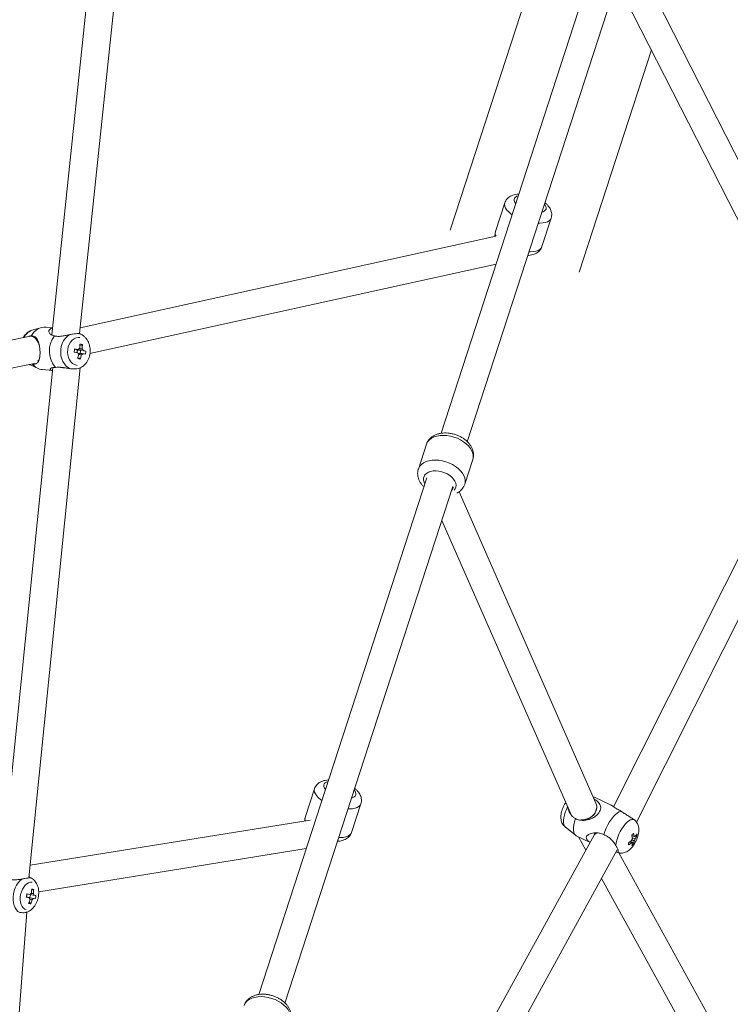
# Model space of a CAD drawing. Units: millimetres. Extents: x -4000 to 4000, y -4068 to 3932.
# Drawn here: x 52 to 518, y 665 to 1310 of the extents above; entities that cross this region are included whole.
import ezdxf

# ---------------------------------------------------------------- set-up
doc = ezdxf.new("R2010")
doc.units = ezdxf.units.MM

msp = doc.modelspace()

# ---------------------------------------------------------------- linework, layer by layer
at = {"color": 7, "linetype": 'Continuous', "lineweight": 15}
for p, q in [((434.14, 1479.98), (334.16, 1172.28)), ((102.19, 1383.86), (72.77, 1103.78)), ((90.95, 1104.49), (119.88, 1379.96)), ((433.48, 1363.24), (328.18, 1039.16)), ((345.29, 1033.57), (450.6, 1357.68)), ((583.62, 1099.44), (454.03, 1353.75)), ((443.29, 1335.18), (567.53, 1091.37)), ((418.71, 1144.81), (466.05, 1290.52)), ((369.89, 1190.19), (363.79, 1171.41)), ((394.22, 1161.52), (400.33, 1180.3)), ((364.03, 1168.42), (91.35, 1108.37)), ((97.76, 1091.35), (364.2, 1150.02)), ((66.1, 1108.49), (60.57, 1107.06)), ((73.25, 1108.35), (69.05, 1108.73)), ((91.07, 1104.44), (90.89, 1104.52)), ((91.44, 1104.29), (91.08, 1104.46)), ((58.42, 1102.76), (-106.79, 1068.23)), ((58.96, 1102.83), (58.68, 1102.8)), ((72.77, 1103.73), (72.78, 1103.41)), ((89.78, 1091.88), (87.35, 1092.3)), ((90.09, 1094.02), (87.67, 1094.44)), ((89.23, 1093.83), (89.64, 1093.75)), ((89.38, 1091.95), (89.64, 1093.75)), ((90.44, 1093.65), (89.64, 1093.75)), ((92.75, 1097.3), (91.66, 1096.62)), ((95.09, 1093.07), (93.51, 1093.27)), ((91.35, 1087.76), (90.48, 1088.62)), ((587.39, 1085.16), (441.24, 794.14)), ((-99.19, 1051.43), (61.26, 1084.96)), ((73.32, 1082.24), (39.7, 748.44)), ((57.7, 747.53), (91.38, 1081.98)), ((58.01, 1084.28), (58.34, 1084.09)), ((58.37, 1084.06), (58.5, 1083.99)), ((58.5, 1083.99), (63.69, 1081.61)), ((59.77, 1084.65), (60.02, 1084.52)), ((66.55, 1080.84), (73.06, 1080.26)), ((456.31, 784.04), (603.47, 1077.06)), ((318.45, 1031.86), (313.18, 1015.66)), ((343.62, 1005.77), (348.88, 1021.97)), ((318.65, 1009.81), (208.56, 671.01)), ((225.67, 665.41), (335.76, 1004.25)), ((338.41, 999.9), (339.05, 1000.23)), ((429.7, 796.52), (339.91, 1000.8)), ((328.53, 981.97), (412.92, 789.95)), ((245.05, 805.97), (238.95, 787.19)), ((269.38, 777.3), (275.49, 796.08)), ((428.36, 800.52), (427.89, 800.62)), ((439.58, 795.16), (428.84, 800.35)), ((430.08, 795.36), (430.02, 795.59)), ((242.12, 785.37), (58.53, 755.74)), ((455.31, 785.13), (454.94, 785.5)), ((428.67, 775.88), (274.02, 494.66)), ((409.49, 780.87), (416.22, 775.42)), ((416.65, 775.14), (425.82, 770.71)), ((429.06, 776.44), (428.77, 776.05)), ((418.28, 774.36), (423.06, 765.68)), ((454.46, 770.03), (453.15, 771.2)), ((455.38, 774.52), (455.1, 774.64)), ((456.53, 774.87), (455.68, 774.95)), ((64.12, 738.41), (239.67, 766.74)), ((292.92, 491.66), (443.7, 765.87)), ((442.89, 764.27), (444.61, 763.88)), ((443.91, 764.2), (442.9, 764.28)), ((512.81, 640.15), (444.6, 763.89)), ((58.55, 747.76), (58.59, 747.74)), ((59.04, 747.53), (58.57, 747.78)), ((433.34, 747.03), (497.7, 630.27)), ((56.11, 735), (56.52, 736.92)), ((56.42, 736.94), (58.48, 736.54)), ((60.82, 739.94), (59.48, 739.46)), ((55.97, 734.83), (58.03, 734.43)), ((56.11, 735), (56.01, 735.02)), ((56.96, 734.82), (56.11, 735)), ((58.81, 730.5), (57.8, 731.51)), ((61.89, 733.74), (60.21, 734.11)), ((35.16, 446.09), (56.23, 724.97))]:
    msp.add_line(p, q, dxfattribs=at)
at = {"color": 8, "linetype": 'Continuous', "lineweight": 15}
for p, q in [((91.42, 1104.3), (90.89, 1104.52)), ((57.96, 1084.27), (58.37, 1084.06)), ((443.91, 764.2), (444.62, 763.88)), ((59.04, 747.52), (58.59, 747.74))]:
    msp.add_line(p, q, dxfattribs=at)
at = {"color": 8, "linetype": 'Continuous', "lineweight": 15, "flags": 128}
for points in [[(377.08, 1189.65), (376.42, 1190.58), (376.01, 1191.57), (375.94, 1192.49), (376.21, 1193.31), (376.81, 1194.02), (377.72, 1194.58), (378.8, 1194.95)], [(374.75, 1182.48), (373.92, 1183.09), (372.47, 1184.31), (371.31, 1185.55), (370.45, 1186.79), (369.93, 1187.99), (369.74, 1189.14), (369.89, 1190.19), (369.9, 1190.21)], [(400.33, 1180.3), (399.83, 1179.36), (399.01, 1178.55), (397.87, 1177.88), (396.46, 1177.38), (394.78, 1177.06), (392.89, 1176.92), (391.87, 1176.92)], [(394.22, 1161.52), (393.73, 1160.57), (392.91, 1159.76), (391.77, 1159.1), (390.35, 1158.6), (388.68, 1158.28), (386.79, 1158.14), (385.77, 1158.14)], [(348.88, 1021.97), (349.1, 1022.87), (349.19, 1024.41), (348.93, 1026.01), (348.32, 1027.62), (347.4, 1029.23), (346.16, 1030.78), (344.64, 1032.24), (342.88, 1033.59), (340.92, 1034.78), (338.79, 1035.8), (336.54, 1036.62), (334.24, 1037.23), (331.92, 1037.6), (329.63, 1037.74), (327.44, 1037.63), (325.39, 1037.29), (323.52, 1036.71), (321.88, 1035.91), (320.51, 1034.92), (319.42, 1033.74), (318.66, 1032.41), (318.45, 1031.86)], [(343.63, 1005.79), (343.84, 1006.67), (343.92, 1008.21), (343.66, 1009.81), (343.06, 1011.42), (342.13, 1013.03), (340.9, 1014.58), (339.38, 1016.04), (337.62, 1017.39), (335.65, 1018.58), (333.52, 1019.6), (331.28, 1020.42), (328.97, 1021.03), (326.65, 1021.4), (324.37, 1021.54), (322.18, 1021.43), (320.13, 1021.09), (318.26, 1020.51), (316.62, 1019.71), (315.24, 1018.72), (314.16, 1017.54), (313.39, 1016.21), (313.2, 1015.71)], [(336.6, 1001.86), (337.23, 1002.69), (337.73, 1003.84), (337.88, 1005.09), (337.7, 1006.41), (337.17, 1007.74), (336.33, 1009.05), (335.19, 1010.3), (333.8, 1011.44), (332.19, 1012.44), (330.42, 1013.27), (328.55, 1013.89), (326.64, 1014.3), (324.74, 1014.47), (322.93, 1014.4), (321.25, 1014.1), (319.76, 1013.57), (318.51, 1012.82), (317.54, 1011.9), (316.89, 1010.81), (316.56, 1009.61), (316.58, 1008.32), (316.93, 1006.99), (317.41, 1006.01)], [(252.24, 805.43), (251.58, 806.36), (251.17, 807.35), (251.1, 808.27), (251.37, 809.1), (251.97, 809.8), (252.88, 810.36), (253.96, 810.73)], [(249.91, 798.27), (249.08, 798.87), (247.63, 800.09), (246.47, 801.34), (245.61, 802.57), (245.09, 803.78), (244.9, 804.92), (245.05, 805.97), (245.06, 805.99)], [(275.49, 796.08), (274.99, 795.14), (274.17, 794.33), (273.03, 793.66), (271.62, 793.17), (269.94, 792.84), (268.05, 792.7), (267.03, 792.7)], [(411.1, 794.09), (410.3, 792.4), (409.56, 790.5), (408.98, 788.64), (408.58, 786.86), (408.37, 785.22), (408.36, 783.76), (408.54, 782.52), (408.92, 781.55), (409.49, 780.87), (409.49, 780.87)], [(269.38, 777.3), (268.89, 776.36), (268.07, 775.54), (266.93, 774.88), (265.51, 774.38), (263.84, 774.06), (261.95, 773.92), (260.93, 773.92)], [(229.26, 653.81), (229.48, 654.71), (229.57, 656.25), (229.31, 657.85), (228.7, 659.47), (227.77, 661.07), (226.54, 662.62), (225.02, 664.08), (223.26, 665.43), (221.29, 666.62), (219.17, 667.64), (216.92, 668.47), (214.61, 669.07), (212.29, 669.44), (210.01, 669.58), (207.82, 669.47), (205.77, 669.13), (203.9, 668.55), (202.26, 667.75), (200.88, 666.76), (199.8, 665.58), (199.03, 664.25), (198.83, 663.7)]]:
    msp.add_lwpolyline(points, dxfattribs=at)
at = {"color": 7, "linetype": 'Continuous', "lineweight": 15, "flags": 128}
for points in [[(84.15, 1103.74), (82.73, 1102.68), (81.47, 1101.33), (80.39, 1099.73), (79.54, 1097.94), (78.94, 1095.99), (78.6, 1093.96), (78.53, 1091.9), (78.74, 1089.87), (79.22, 1087.94), (79.96, 1086.15), (80.93, 1084.56), (82.11, 1083.23), (83.46, 1082.17), (84.94, 1081.44)], [(91, 1101.89), (90.12, 1101.9), (88.73, 1101.63), (87.39, 1101.02), (86.16, 1100.09), (85.08, 1098.88), (84.2, 1097.44), (83.55, 1095.81), (83.16, 1094.07), (83.03, 1092.28), (83.18, 1090.51), (83.6, 1088.83), (84.28, 1087.3), (85.17, 1085.98), (86.27, 1084.92), (87.51, 1084.16), (88.86, 1083.73), (89.37, 1083.66)], [(429.7, 796.52), (430.06, 795.42), (430.21, 794.14), (430.1, 792.82), (429.72, 791.5), (429.08, 790.24), (428.22, 789.07), (427.14, 788.02), (425.89, 787.12), (424.5, 786.4), (423.01, 785.89), (421.48, 785.6), (419.94, 785.54), (419.94, 785.54)], [(419.94, 785.54), (420.24, 785.52), (422.04, 785.62), (423.82, 786.03), (425.49, 786.72), (427, 787.68), (428.27, 788.86), (429.27, 790.21), (429.93, 791.68), (430.25, 793.21), (430.21, 794.74), (430.08, 795.36)], [(428.84, 800.35), (428.51, 800.48), (427.91, 800.58)], [(446.13, 791.3), (444.98, 790.89), (443.74, 790.14), (442.44, 789.06), (441.13, 787.69), (439.83, 786.06), (438.59, 784.22), (437.44, 782.23), (436.4, 780.13), (435.52, 777.99), (434.81, 775.87)], [(416.2, 786.34), (415.56, 784.24), (415.13, 782.24), (414.91, 780.39), (414.9, 778.74), (415.12, 777.34), (415.55, 776.24), (416.18, 775.46), (416.65, 775.14)], [(454.94, 785.5), (454.19, 785.82), (453.3, 785.82), (452.3, 785.5), (451.21, 784.86), (450.07, 783.93), (448.91, 782.73), (447.76, 781.29), (446.67, 779.67), (445.65, 777.91), (444.75, 776.05), (443.98, 774.16), (443.38, 772.29), (442.95, 770.5), (442.72, 768.83)], [(429.06, 776.44), (429.34, 776.73), (429.85, 776.99)], [(53.02, 746.74), (51.77, 745.64), (50.62, 744.27), (49.6, 742.66), (48.74, 740.86), (48.07, 738.93), (47.61, 736.92), (47.37, 734.89), (47.36, 732.9), (47.57, 731.01), (48.01, 729.28), (48.66, 727.75), (49.5, 726.48), (50.5, 725.49), (51.64, 724.82)], [(59.8, 744.58), (58.67, 744.61), (57.5, 744.3), (56.36, 743.65), (55.27, 742.69), (54.28, 741.46), (53.44, 740.01), (52.76, 738.39), (52.28, 736.66), (52.02, 734.9), (51.98, 733.16), (52.17, 731.52), (52.57, 730.04), (53.19, 728.77), (53.98, 727.76), (54.92, 727.06), (55.82, 726.72)]]:
    msp.add_lwpolyline(points, dxfattribs=at)
at = {"color": 7, "linetype": 'Continuous', "lineweight": 15}
for centre, radius in [((0, -67.65), 4000), ((0, 0), 3500)]:
    msp.add_circle(centre, radius, dxfattribs=at)
at = {"color": 8, "linetype": 'Continuous', "lineweight": 15}
for centre, radius, start, end in [((393.29, 1186.75), 3.72, 350.21693, 45.13213), ((393.62, 1187.76), 3.72, 278.86787, 333.78307), ((367.71, 1170.35), 4.06, 164.88989, 208.14958), ((63.52, 1097.3), 10.19, 106.80399, 153.0595), ((268.78, 803.54), 3.72, 278.86787, 333.78307), ((268.45, 802.53), 3.72, 350.21693, 45.13213), ((242.62, 786.14), 3.82, 164.14066, 199.46876)]:
    msp.add_arc(centre, radius, start, end, dxfattribs=at)
at = {"color": 7, "linetype": 'Continuous', "lineweight": 15}
for centre, radius, start, end in [((68.69, 1098.11), 10.63, 88.06007, 151.44258), ((58.93, 1097.62), 5.24, 30.96106, 86.2036), ((87.48, 1093.11), 16.36, 142.85796, 221.21834), ((73.29, 1103.79), 0.519, 181.59781, 243.37191), ((-0.93, 1106.38), 89.4, 350.93933, 352.32224), ((87.33, 1093.18), 2.01, 18.90292, 27.96424), ((86.96, 1093.07), 2.4, 333.66849, 18.48595), ((92, 1092.37), 2.27, 192.36839, 225.35091), ((91.88, 1093.01), 2.05, 115.15448, 150.49467), ((61.74, 1097.17), 29.35, 355.49543, 0.85915), ((87.72, 1074.66), 23.2, 77.46768, 81.63599), ((88.06, 1092.97), 3.43, 333.8743, 9.94631), ((63.4, 1096.86), 29.35, 355.49543, 0.85915), ((91.07, 1092.94), 2.27, 12.36839, 45.35091), ((70.48, 975.22), 120.38, 78.20735, 79.08089), ((74.37, 1095.02), 20.81, 348.65842, 354.60315), ((58.4, 1090.88), 6.85, 318.62609, 336.31063), ((60.6, 1097.21), 30.49, 342.55318, 347.78189), ((95.83, 1116.73), 29.31, 257.9028, 261.20087), ((62.26, 1096.9), 30.49, 342.55318, 347.78189), ((91.19, 1092.3), 2.05, 295.15448, 330.49467), ((70.17, 973.09), 120.38, 78.20735, 79.08089), ((67.53, 1090.22), 9.42, 217.18129, 264.03057), ((83.35, 1123.1), 41.11, 261.89997, 266.56002), ((328.1, 1007.3), 8.86, 320.34714, 335.52933), ((431, 773.87), 3.08, 76.64548, 139.32739), ((437.43, 791.39), 22.41, 314.57641, 319.11708), ((438.27, 771.22), 15.47, 7.79682, 15.77115), ((439.48, 772.52), 15.47, 7.79682, 15.77115), ((445.31, 781.95), 12.51, 323.57244, 333.50799), ((447.35, 775.5), 9.2, 356.08594, 5.42151), ((441.53, 785.56), 17.77, 302.52922, 310.39272), ((432.22, 769.58), 18.89, 358.48238, 3.02507), ((441.55, 784.06), 17.77, 302.52922, 310.39272), ((458.51, 770.45), 5.7, 149.74972, 163.92993), ((453.4, 770.83), 0.454, 221.04251, 300.35124), ((445.36, 771.43), 8.33, 341.11657, 353.16977), ((444.53, 778.11), 12.8, 312.87068, 320.8228), ((446.58, 772.72), 8.33, 341.11657, 353.16977), ((455.04, 774.23), 0.454, 41.04251, 120.35124), ((449.93, 774.6), 5.7, 329.74972, 343.92993), ((445.33, 780.46), 12.51, 323.57244, 333.50799), ((12.4, 745.22), 44.79, 346.5846, 349.34729), ((54.36, 736.45), 4.28, 333.35119, 2.58634), ((60.46, 735.49), 2.24, 121.02702, 151.95071), ((35.1, 740.47), 24.4, 352.78944, 359.32959), ((56.95, 722.6), 17.77, 77.43617, 81.77751), ((36.42, 740.23), 24.4, 352.78944, 359.32959), ((58.96, 735.93), 2.08, 4.09327, 36.62954), ((35.44, 740.31), 24.03, 336.52744, 343.13433), ((60.91, 745.7), 15.34, 257.09221, 262.12147), ((60.1, 734.58), 2.08, 184.09327, 216.62954), ((36.77, 740.07), 24.03, 336.52744, 343.13433), ((58.61, 735.02), 2.24, 301.02702, 331.95071), ((76.11, 821.81), 89.2, 259.97701, 260.82626), ((76.56, 823.92), 89.2, 259.97701, 260.82626), ((43.22, 738.83), 19.34, 344.76587, 351.16602)]:
    msp.add_arc(centre, radius, start, end, dxfattribs=at)
for points, knots in [([(379.12, 1195.94), (379.06, 1195.94), (378.28, 1195.94), (376.95, 1195.72), (375.18, 1195.27), (373.66, 1194.61), (372.37, 1193.77), (371.3, 1192.75), (370.44, 1191.58), (370.09, 1190.68), (369.92, 1190.23)], [0, 0, 0, 0, 0.014412, 0.188524, 0.347148, 0.492948, 0.627463, 0.754736, 0.878006, 1, 1, 1, 1]), ([(400.33, 1180.3), (400.45, 1180.76), (400.69, 1181.7), (400.69, 1183.15), (400.44, 1184.58), (399.93, 1185.97), (399.17, 1187.32), (398.13, 1188.65), (397.14, 1189.67), (396.42, 1190.21), (396.23, 1190.36)], [0, 0, 0, 0, 0.121767, 0.246437, 0.370675, 0.498534, 0.634248, 0.781684, 0.941738, 1, 1, 1, 1]), ([(363.82, 1171.45), (363.8, 1171.4), (363.58, 1170.9), (363.46, 1169.86), (363.39, 1168.83), (363.49, 1168.33), (363.5, 1168.3)], [0, 0, 0, 0, 0.045161, 0.512621, 0.967327, 1, 1, 1, 1]), ([(385, 1155.78), (385.13, 1155.78), (385.99, 1155.79), (387.39, 1156.03), (389.14, 1156.5), (390.62, 1157.19), (391.89, 1158.05), (392.93, 1159.09), (393.74, 1160.25), (394.07, 1161.11), (394.22, 1161.52)], [0, 0, 0, 0, 0.032839, 0.207084, 0.363723, 0.507388, 0.640299, 0.766444, 0.888932, 1, 1, 1, 1]), ([(60.51, 1107.04), (60.5, 1107.04), (59.93, 1106.94), (58.85, 1106.47), (57.31, 1105.64), (55.92, 1104.51), (54.74, 1103.23), (54.13, 1102.26), (53.85, 1101.8)], [0, 0, 0, 0, 0.001565, 0.203036, 0.405348, 0.60998, 0.817976, 1, 1, 1, 1]), ([(74.44, 1102.99), (73.82, 1103.1), (72.76, 1103.29), (71.71, 1104.02), (71.07, 1104.78), (70.75, 1105.62), (70.77, 1106.56), (71.37, 1107.41), (72.29, 1107.97), (73.06, 1108.04), (73.22, 1108.06)], [0, 0, 0, 0, 0.180785, 0.307886, 0.437995, 0.557065, 0.679111, 0.837318, 0.965243, 1, 1, 1, 1]), ([(90.89, 1104.52), (90.67, 1104.58), (90.34, 1104.58), (89.45, 1104.53), (88.93, 1104.48), (87.72, 1104.34), (87.06, 1104.26), (86, 1104.1), (85.64, 1104.04), (84.9, 1103.9), (84.52, 1103.83), (84.15, 1103.74)], [0, 0, 0, 0, 0.25, 0.25, 0.5, 0.5, 0.75, 0.75, 0.875, 0.875, 1, 1, 1, 1]), ([(59.36, 1103.19), (58.99, 1103.12), (58.44, 1103.01), (57.8, 1102.69), (57.6, 1102.58)], [0, 0, 0, 0, 0.684556, 1, 1, 1, 1]), ([(58.69, 1102.78), (58.81, 1102.79), (59.14, 1102.84), (59.71, 1102.76), (60.5, 1102.5), (61.39, 1101.95), (62.35, 1101.02), (63.21, 1099.82), (63.95, 1098.45), (64.3, 1097.43), (64.46, 1096.95)], [0, 0, 0, 0, 0.0551477, 0.1571057, 0.2532872, 0.4089629, 0.5588574, 0.7123314, 0.8645226, 1, 1, 1, 1]), ([(60.02, 1084.52), (60.49, 1084.48), (60.92, 1084.48), (61.51, 1084.55), (61.7, 1084.58), (62.06, 1084.67), (62.23, 1084.73), (62.71, 1084.93), (62.99, 1085.1), (63.49, 1085.55), (63.72, 1085.83), (64.1, 1086.47), (64.27, 1086.84), (64.48, 1087.49), (64.55, 1087.73), (64.67, 1088.22), (64.72, 1088.48), (64.81, 1089.04), (64.85, 1089.33), (64.92, 1089.96), (64.94, 1090.29), (64.98, 1090.97), (64.99, 1091.32), (64.99, 1092.06), (64.99, 1092.43), (64.96, 1093.18), (64.94, 1093.55), (64.88, 1094.31), (64.84, 1094.69), (64.76, 1095.42), (64.71, 1095.77), (64.6, 1096.47), (64.53, 1096.8), (64.4, 1097.43), (64.33, 1097.74), (64.17, 1098.33), (64.09, 1098.61), (63.82, 1099.41), (63.63, 1099.88), (63.19, 1100.75), (62.94, 1101.13), (62.4, 1101.8), (62.1, 1102.09), (61.43, 1102.57), (61.06, 1102.77), (60.26, 1103.05), (59.83, 1103.15), (59.36, 1103.19)], [0, 0, 0, 0, 0.0625, 0.0625, 0.09375, 0.09375, 0.125, 0.125, 0.1875, 0.1875, 0.25, 0.25, 0.3125, 0.3125, 0.34375, 0.34375, 0.375, 0.375, 0.40625, 0.40625, 0.4375, 0.4375, 0.46875, 0.46875, 0.5, 0.5, 0.53125, 0.53125, 0.5625, 0.5625, 0.59375, 0.59375, 0.625, 0.625, 0.65625, 0.65625, 0.6875, 0.6875, 0.75, 0.75, 0.8125, 0.8125, 0.875, 0.875, 0.9375, 0.9375, 1, 1, 1, 1]), ([(84.15, 1103.74), (83.25, 1103.55), (82.37, 1103.35), (81.06, 1103.09), (80.62, 1103.01), (79.77, 1102.87), (79.36, 1102.81), (78.54, 1102.72), (78.13, 1102.69), (77.33, 1102.66), (76.95, 1102.66), (75.82, 1102.71), (75.11, 1102.81), (74.44, 1102.99)], [0, 0, 0, 0, 0.25, 0.25, 0.375, 0.375, 0.5, 0.5, 0.625, 0.625, 0.75, 0.75, 1, 1, 1, 1]), ([(91.13, 1081.88), (91.23, 1081.91), (91.86, 1082.16), (92.93, 1082.88), (94.29, 1084.03), (95.48, 1085.44), (96.47, 1087.04), (97.23, 1088.81), (97.74, 1090.71), (97.97, 1092.68), (97.92, 1094.69), (97.57, 1096.67), (96.93, 1098.58), (96, 1100.34), (94.8, 1101.9), (93.37, 1103.18), (92.21, 1103.98), (91.51, 1104.24), (91.4, 1104.28)], [0, 0, 0, 0, 0.010861, 0.075654, 0.14127, 0.208008, 0.275957, 0.34501, 0.414961, 0.485627, 0.556912, 0.62877, 0.701088, 0.77356, 0.845664, 0.916788, 0.986462, 1, 1, 1, 1]), ([(87.63, 1094.21), (88.32, 1094.16), (89.14, 1094.09), (89.96, 1094.03), (90.09, 1094.02)], [0, 0, 0, 0, 0.841843, 1, 1, 1, 1]), ([(89.87, 1091.6), (90.75, 1091.51), (91.78, 1091.41), (92.81, 1091.31), (92.97, 1091.29)], [0, 0, 0, 0, 0.846963, 1, 1, 1, 1]), ([(90.49, 1094.48), (91.07, 1094.5), (91.79, 1094.53), (92.52, 1094.55), (92.66, 1094.56)], [0, 0, 0, 0, 0.797415, 1, 1, 1, 1]), ([(64.72, 1088.72), (64.69, 1088.63), (64.56, 1088.04), (64.2, 1087.28), (63.81, 1086.74), (63.66, 1086.53)], [0, 0, 0, 0, 0.096188, 0.648465, 1, 1, 1, 1]), ([(92.06, 1090.45), (91.92, 1090.48), (91.35, 1090.6), (90.78, 1090.73), (90.35, 1090.83)], [0, 0, 0, 0, 0.2476544, 1, 1, 1, 1]), ([(73.07, 1080.29), (72.89, 1080.3), (72.14, 1080.34), (71.72, 1080.71), (71.62, 1081.18), (71.99, 1081.78), (73.06, 1082.37), (74.54, 1082.34), (75.18, 1082.33)], [0, 0, 0, 0, 0.05922, 0.245019, 0.377513, 0.513691, 0.791552, 1, 1, 1, 1]), ([(75.18, 1082.33), (75.84, 1082.43), (76.54, 1082.47), (77.67, 1082.45), (78.05, 1082.43), (78.85, 1082.36), (79.26, 1082.32), (80.51, 1082.16), (81.36, 1082.02), (82.68, 1081.8), (83.13, 1081.72), (84.03, 1081.58), (84.49, 1081.51), (84.94, 1081.44)], [0, 0, 0, 0, 0.25, 0.25, 0.375, 0.375, 0.5, 0.5, 0.75, 0.75, 0.875, 0.875, 1, 1, 1, 1]), ([(84.94, 1081.44), (85.71, 1081.37), (87.24, 1081.23), (89.3, 1081.4), (90.65, 1081.6), (91.05, 1081.85), (91.13, 1081.9)], [0, 0, 0, 0, 0.297381, 0.593489, 0.926347, 1, 1, 1, 1]), ([(348.85, 1022.02), (348.95, 1022.27), (349.23, 1023.06), (349.38, 1024.48), (349.31, 1026.2), (348.94, 1027.91), (348.29, 1029.58), (347.36, 1031.21), (346.16, 1032.77), (344.69, 1034.23), (342.99, 1035.56), (341.11, 1036.72), (339.08, 1037.69), (336.94, 1038.46), (334.74, 1039.01), (332.5, 1039.32), (330.27, 1039.39), (328.08, 1039.2), (325.98, 1038.74), (324.08, 1038.02), (322.43, 1037.09), (321.06, 1036), (319.89, 1034.7), (319, 1033.34), (318.65, 1032.35), (318.5, 1031.92)], [0, 0, 0, 0, 0.019446, 0.060728, 0.101758, 0.143193, 0.185607, 0.229395, 0.274639, 0.321058, 0.368155, 0.415421, 0.462658, 0.509883, 0.557213, 0.604766, 0.652691, 0.701111, 0.750025, 0.799028, 0.842015, 0.883629, 0.924084, 0.96777, 1, 1, 1, 1]), ([(313.24, 1015.73), (313.18, 1015.6), (312.91, 1014.93), (312.73, 1013.65), (312.7, 1011.93), (312.99, 1010.22), (313.55, 1008.53), (314.4, 1006.89), (315.46, 1005.37), (316.35, 1004.46), (316.77, 1004.03)], [0, 0, 0, 0, 0.0332007, 0.1693174, 0.3041441, 0.4396779, 0.5779195, 0.7203794, 0.8676698, 1, 1, 1, 1]), ([(339.05, 1000.23), (339.4, 1000.45), (340.24, 1000.99), (341.4, 1002.02), (342.49, 1003.36), (343.24, 1004.64), (343.5, 1005.52), (343.59, 1005.82)], [0, 0, 0, 0, 0.167441, 0.400629, 0.627834, 0.872363, 1, 1, 1, 1]), ([(254.28, 811.72), (254.22, 811.72), (253.44, 811.72), (252.11, 811.5), (250.34, 811.06), (248.82, 810.39), (247.53, 809.55), (246.46, 808.53), (245.6, 807.36), (245.25, 806.46), (245.08, 806.01)], [0, 0, 0, 0, 0.014412, 0.188524, 0.347148, 0.492948, 0.627463, 0.754736, 0.878006, 1, 1, 1, 1]), ([(275.49, 796.08), (275.61, 796.55), (275.85, 797.48), (275.85, 798.94), (275.6, 800.36), (275.09, 801.75), (274.33, 803.1), (273.29, 804.43), (272.3, 805.45), (271.58, 806), (271.39, 806.14)], [0, 0, 0, 0, 0.121767, 0.246437, 0.370675, 0.498534, 0.634248, 0.781684, 0.941738, 1, 1, 1, 1]), ([(409.85, 796.94), (409.53, 796.42), (408.88, 795.37), (408.08, 793.66), (407.42, 791.9), (406.93, 790.07), (406.67, 788.27), (406.66, 786.57), (406.89, 785.03), (407.34, 783.65), (408.03, 782.41), (408.75, 781.48), (409.3, 781.06), (409.47, 780.93)], [0, 0, 0, 0, 0.100884, 0.202199, 0.304277, 0.409203, 0.520863, 0.624442, 0.715598, 0.800305, 0.882056, 0.962497, 1, 1, 1, 1]), ([(416.2, 786.34), (417.1, 785.99), (418.63, 785.38), (420.93, 785.15), (422.93, 785.26), (424.9, 785.68), (427.01, 786.44), (429.11, 787.61), (430.98, 789.22), (432.19, 790.89), (432.86, 792.71), (432.81, 794.31), (432.26, 795.72), (431.16, 797.24), (429.93, 798.36), (428.68, 799.04), (428.56, 799.11)], [0, 0, 0, 0, 0.095425, 0.162514, 0.23119, 0.29404, 0.35846, 0.441968, 0.509492, 0.577325, 0.638992, 0.72692, 0.789621, 0.854067, 0.985561, 1, 1, 1, 1]), ([(446.13, 791.3), (445.29, 791.74), (443.85, 792.48), (442.19, 793.51), (440.99, 794.3), (440.1, 794.89), (439.72, 795.07), (439.57, 795.14)], [0, 0, 0, 0, 0.286336, 0.487643, 0.693715, 0.882304, 1, 1, 1, 1]), ([(411.36, 793.5), (411.48, 792.84), (411.79, 791.09), (413.12, 789.04), (414.69, 787.35), (415.69, 786.68), (416.2, 786.34)], [0, 0, 0, 0, 0.216788, 0.570074, 0.782059, 1, 1, 1, 1]), ([(454.94, 785.5), (454.31, 785.98), (453.62, 786.44), (452.5, 787.14), (452.12, 787.37), (451.36, 787.83), (450.97, 788.06), (450.2, 788.54), (449.8, 788.78), (449.03, 789.26), (448.65, 789.51), (447.53, 790.26), (446.82, 790.77), (446.13, 791.3)], [0, 0, 0, 0, 0.25, 0.25, 0.375, 0.375, 0.5, 0.5, 0.625, 0.625, 0.75, 0.75, 1, 1, 1, 1]), ([(238.98, 787.23), (238.96, 787.19), (238.74, 786.69), (238.6, 785.85), (238.63, 785.08), (238.63, 784.81)], [0, 0, 0, 0, 0.0586313, 0.6655212, 1, 1, 1, 1]), ([(444.65, 763.91), (444.79, 763.87), (445.38, 763.7), (446.44, 763.69), (447.78, 763.85), (449.06, 764.26), (450.29, 764.87), (451.51, 765.72), (452.72, 766.83), (453.88, 768.2), (454.95, 769.76), (455.88, 771.42), (456.65, 773.15), (457.26, 774.93), (457.69, 776.78), (457.88, 778.57), (457.81, 780.24), (457.5, 781.73), (456.97, 783.06), (456.26, 784.23), (455.63, 784.86), (455.33, 785.15)], [0, 0, 0, 0, 0.014727, 0.061427, 0.107176, 0.153244, 0.201227, 0.253232, 0.311386, 0.374873, 0.437296, 0.497844, 0.557805, 0.618538, 0.681549, 0.749403, 0.808128, 0.860513, 0.909942, 0.958012, 1, 1, 1, 1]), ([(260.16, 771.56), (260.29, 771.56), (261.15, 771.57), (262.55, 771.81), (264.3, 772.29), (265.78, 772.97), (267.05, 773.84), (268.09, 774.88), (268.9, 776.04), (269.23, 776.89), (269.38, 777.3)], [0, 0, 0, 0, 0.032839, 0.207084, 0.363723, 0.507388, 0.640299, 0.766444, 0.888932, 1, 1, 1, 1]), ([(425.88, 770.82), (425.46, 771.07), (424.47, 771.65), (423.51, 772.75), (423.2, 773.95), (423.73, 775.15), (424.97, 776.06), (426.61, 776.69), (428.84, 777.12), (431.71, 777.09), (433.88, 776.23), (434.81, 775.87)], [0, 0, 0, 0, 0.072332, 0.169865, 0.267845, 0.356919, 0.483924, 0.574492, 0.667578, 0.857513, 1, 1, 1, 1]), ([(434.81, 775.87), (435.64, 775.54), (436.44, 775.13), (437.58, 774.4), (437.95, 774.14), (438.67, 773.59), (439.02, 773.29), (440.02, 772.36), (440.63, 771.7), (441.47, 770.64), (441.74, 770.28), (442.25, 769.56), (442.49, 769.19), (442.72, 768.83)], [0, 0, 0, 0, 0.25, 0.25, 0.375, 0.375, 0.5, 0.5, 0.75, 0.75, 0.875, 0.875, 1, 1, 1, 1]), ([(453.14, 775.31), (453.51, 775.16), (454.06, 774.93), (454.62, 774.7), (454.81, 774.62)], [0, 0, 0, 0, 0.65749, 1, 1, 1, 1]), ([(442.72, 768.83), (443.09, 768.22), (443.41, 767.66), (443.92, 766.6), (444.1, 766.14), (444.31, 765.31), (444.34, 764.96), (444.27, 764.56), (444.22, 764.45), (444.09, 764.28), (444.01, 764.22), (443.91, 764.2)], [0, 0, 0, 0, 0.25, 0.25, 0.5, 0.5, 0.75, 0.75, 0.875, 0.875, 1, 1, 1, 1]), ([(453.06, 770.53), (452.88, 770.63), (452.5, 770.85), (452.11, 771.07), (451.91, 771.19)], [0, 0, 0, 0, 0.46953, 1, 1, 1, 1]), ([(452.06, 771.3), (452.39, 771.12), (452.92, 770.83), (453.44, 770.54), (453.63, 770.44)], [0, 0, 0, 0, 0.635746, 1, 1, 1, 1]), ([(454.85, 771.73), (454.66, 771.84), (454.13, 772.13), (453.6, 772.42), (453.26, 772.61)], [0, 0, 0, 0, 0.360953, 1, 1, 1, 1]), ([(453.5, 773.79), (453.93, 773.62), (454.56, 773.36), (455.2, 773.11), (455.4, 773.03)], [0, 0, 0, 0, 0.682949, 1, 1, 1, 1]), ([(53.02, 746.74), (52.14, 746.59), (51.24, 746.45), (49.88, 746.3), (49.42, 746.26), (48.52, 746.2), (48.08, 746.19), (47.19, 746.18), (46.75, 746.2), (45.88, 746.26), (45.46, 746.31), (44.21, 746.51), (43.41, 746.71), (42.65, 746.98)], [0, 0, 0, 0, 0.25, 0.25, 0.375, 0.375, 0.5, 0.5, 0.625, 0.625, 0.75, 0.75, 1, 1, 1, 1]), ([(58.59, 747.74), (58.53, 747.73), (58.34, 747.67), (57.73, 747.53), (57.33, 747.45), (56.33, 747.27), (55.76, 747.18), (54.79, 747.03), (54.45, 746.97), (53.76, 746.86), (53.4, 746.81), (53.02, 746.74)], [0, 0, 0, 0, 0.25, 0.25, 0.5, 0.5, 0.75, 0.75, 0.875, 0.875, 1, 1, 1, 1]), ([(55.99, 724.9), (56.11, 724.93), (56.74, 725.09), (57.81, 725.65), (59.18, 726.56), (60.43, 727.74), (61.55, 729.15), (62.51, 730.78), (63.27, 732.57), (63.82, 734.48), (64.12, 736.45), (64.17, 738.46), (63.94, 740.39), (63.46, 742.18), (62.77, 743.76), (61.86, 745.16), (60.76, 746.34), (59.8, 747.12), (59.18, 747.42), (59.03, 747.49)], [0, 0, 0, 0, 0.013552, 0.072208, 0.132414, 0.194931, 0.260001, 0.327108, 0.395213, 0.463719, 0.532791, 0.602822, 0.674294, 0.739682, 0.803185, 0.864379, 0.9236, 0.981455, 1, 1, 1, 1]), ([(57.75, 747.95), (57.85, 747.93), (58.25, 747.82), (58.41, 747.8), (58.53, 747.78)], [0, 0, 0, 0, 0.253438, 1, 1, 1, 1]), ([(61.03, 736.08), (60.85, 736.12), (60.02, 736.31), (59.2, 736.5), (58.56, 736.64)], [0, 0, 0, 0, 0.22718, 1, 1, 1, 1]), ([(59.26, 737.34), (59.54, 737.3), (59.99, 737.25), (60.45, 737.19), (60.63, 737.17)], [0, 0, 0, 0, 0.6056743, 1, 1, 1, 1]), ([(58.03, 734.43), (57.87, 734.47), (57.17, 734.63), (56.48, 734.8), (55.95, 734.92)], [0, 0, 0, 0, 0.236536, 1, 1, 1, 1]), ([(59.76, 733.1), (59.59, 733.16), (59.11, 733.32), (58.62, 733.49), (58.31, 733.6)], [0, 0, 0, 0, 0.355839, 1, 1, 1, 1]), ([(51.64, 724.82), (52.35, 724.73), (53.76, 724.54), (55.27, 724.65), (55.81, 724.87), (55.98, 724.94)], [0, 0, 0, 0, 0.405936, 0.810132, 1, 1, 1, 1]), ([(229.23, 653.86), (229.32, 654.11), (229.61, 654.91), (229.75, 656.32), (229.69, 658.04), (229.32, 659.75), (228.67, 661.42), (227.74, 663.05), (226.54, 664.61), (225.07, 666.07), (223.37, 667.4), (221.49, 668.56), (219.46, 669.54), (217.32, 670.3), (215.12, 670.85), (212.88, 671.16), (210.65, 671.23), (208.46, 671.04), (206.35, 670.58), (204.46, 669.86), (202.81, 668.93), (201.44, 667.84), (200.27, 666.55), (199.38, 665.18), (199.03, 664.19), (198.88, 663.77)], [0, 0, 0, 0, 0.0194461, 0.0607282, 0.1017585, 0.143193, 0.1856075, 0.229395, 0.2746388, 0.3210584, 0.3681551, 0.4154207, 0.4626577, 0.5098835, 0.5572129, 0.6047663, 0.6526911, 0.7011113, 0.7500247, 0.7990278, 0.8420146, 0.8836293, 0.9240843, 0.9677698, 1, 1, 1, 1])]:
    msp.add_open_spline(points, degree=3, knots=knots, dxfattribs=at)
for points in [[(93.29, 1093.43), (91.94, 1093.56), (90.59, 1093.69), (89.23, 1093.83)], [(60.58, 733.96), (58.99, 734.33), (57.39, 734.7), (55.79, 735.06)]]:
    msp.add_open_spline(points, degree=3, dxfattribs=at)

doc.saveas('drawing.dxf')
